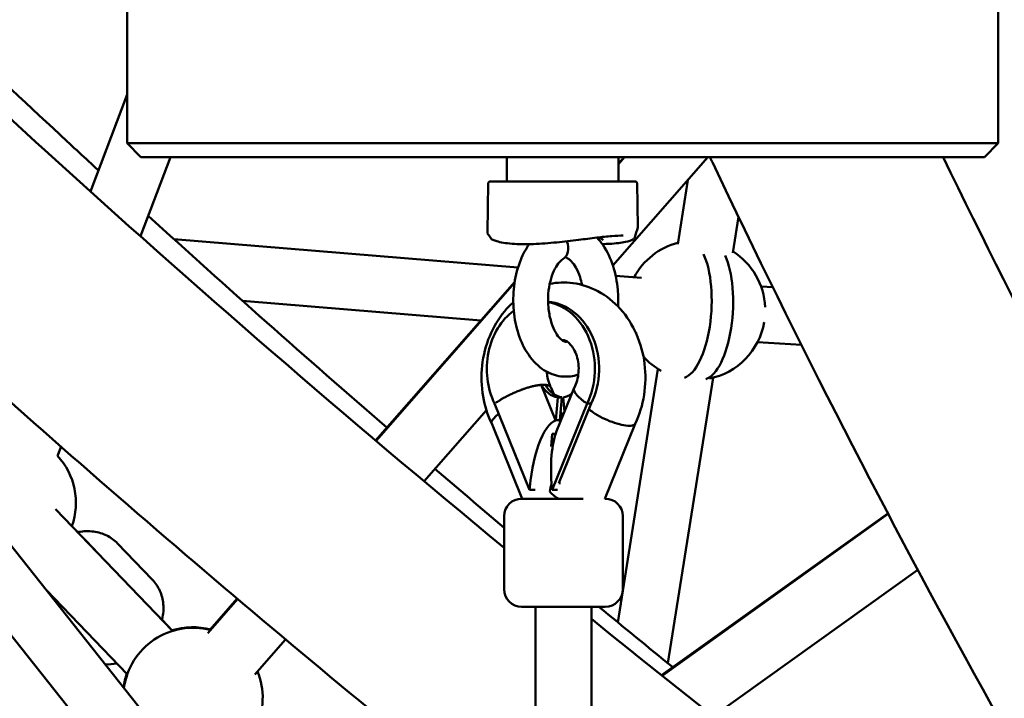
# Model space of a CAD drawing. Units: millimetres. Extents: x 0 to 21598, y 0 to 31588.
# Drawn here: x 4222 to 4504, y 12948 to 13143 of the extents above; entities that cross this region are included whole.
import ezdxf

# ---------------------------------------------------------------- set-up
doc = ezdxf.new("R2010")
doc.units = ezdxf.units.MM
doc.layers.add('MD_Visible', color=7, linetype='Continuous', lineweight=50)
doc.styles.get("Standard").update_dxf_attribs({"font": 'arial.ttf'})
doc.dimstyles.new('BySEC', dxfattribs={"dimtxt": 360, "dimasz": 180, "dimexe": 1.25, "dimexo": 0.625, "dimtad": 1, "dimdec": 1, "dimlfac": 0.1, "dimrnd": 5, "dimtxsty": 'Standard', "dimcen": 20, "dimse1": 1, "dimse2": 1, "dimclrd": 256, "dimadec": 0, "dimazin": 0, "dimtfac": 1, "dimtdec": 1, "dimtmove": 1, "dimatfit": 3, "dimfxl": 1, "dimlwd": 5, "dimarcsym": 0})

# ---------------------------------------------------------------- blocks, each defined once
blk = doc.blocks.new('CustomObjectsInViewport4_0')
at = {"layer": 'MD_Visible', "extrusion": (0, 1, 0)}
for p, q in [((4157.16, 13159.32), (4157.16, 13107.32)), ((4407.16, 13159.32), (4407.16, 13107.32)), ((4157.16, 13121.31), (4146.64, 13093.48)), ((4157.16, 13107.32), (4400.52, 13107.32)), ((4161.16, 13103.32), (4157.16, 13107.32)), ((4400.52, 13107.32), (4407.16, 13107.32)), ((4403.16, 13103.32), (4407.16, 13107.32)), ((4169.6, 13103.32), (4161.02, 13080.61)), ((4403.16, 13103.32), (4161.16, 13103.32)), ((4266.16, 13103.32), (4266.16, 13096.32)), ((4296.58, 13072.19), (4323.86, 13103.32)), ((4299.78, 13103.32), (4298.16, 13101.48)), ((4298.16, 13101.3), (4299.93, 13103.32)), ((4298.16, 13103.32), (4298.16, 13096.32)), ((4260.57, 13081.75), (4260.81, 13095.83)), ((4303.51, 13095.83), (4303.72, 13083.28)), ((4315.18, 13078.36), (4318.08, 13096.73)), ((4044.66, 13091.78), (4260.58, 12819.56)), ((4330.98, 13075.86), (4332.62, 13086.2)), ((4269.33, 13071.63), (4170.62, 13079.77)), ((4037.77, 13074.72), (4250.5, 12806.53)), ((4268.39, 13067.53), (4228.5, 13022.03)), ((4304.79, 13068.7), (4297.37, 13069.31)), ((4228.62, 13021.93), (4268.35, 13067.28)), ((4342.46, 13066), (4339.08, 13066.21)), ((4258.68, 13056.45), (4190.31, 13062.09)), ((4303.47, 13052.76), (4303.23, 13052.78)), ((4350.67, 13049.44), (4338.06, 13050.25)), ((4298.01, 12969.87), (4309.51, 13042.54)), ((4312.35, 12958.13), (4325.31, 13040.04)), ((4276, 13038.01), (4276.04, 13038.03)), ((4280.13, 13027.83), (4276, 13038)), ((4276.04, 13038.03), (4276.63, 13038.03)), ((4276.63, 13038.03), (4277.22, 13038.03)), ((4278.85, 13037.16), (4279.58, 13035.36)), ((4285.47, 13037.16), (4280.42, 13024.7)), ((4280.76, 13034.42), (4280.16, 13027.85)), ((4280.76, 13034.42), (4281.94, 13034.42)), ((4281.94, 13034.42), (4281.35, 13027.85)), ((4282.73, 13030.4), (4282.35, 13034.42)), ((4242.39, 13010.34), (4260.29, 13030.76)), ((4272.68, 13007.86), (4262.64, 13032.61)), ((4289.16, 13032.61), (4279.12, 13007.86)), ((4290.34, 13032.61), (4281.1, 13009.82)), ((4289.16, 13032.61), (4290.34, 13032.61)), ((4280.16, 13027.85), (4280.13, 13027.83)), ((4280.16, 13027.85), (4280.75, 13027.85)), ((4280.75, 13027.85), (4281.35, 13027.85)), ((4281.35, 13027.85), (4281.31, 13027.83)), ((4281.58, 13030.42), (4282.16, 13029)), ((4261.81, 13026.88), (4270.53, 13005.35)), ((4294.24, 13005.34), (4302.97, 13026.86)), ((4279.17, 13023.93), (4278.83, 13020.31)), ((4280.13, 13023.93), (4279.17, 13023.93)), ((4138.21, 13020.27), (4137.22, 13017.64)), ((4272.75, 13008.63), (4272.68, 13007.86)), ((4279.12, 13007.86), (4279.05, 13008.63)), ((4281.1, 13009.82), (4281.51, 13009.82)), ((4270.39, 13005.35), (4288.05, 13005.35)), ((4272.68, 13007.86), (4274.23, 13007.86)), ((4279.12, 13007.86), (4280.72, 13007.86)), ((4294.25, 13005.35), (4294.39, 13005.35)), ((4170.2, 12967.44), (4136.66, 13002.35)), ((4265.39, 12979.35), (4265.39, 13000.35)), ((4299.39, 12979.35), (4299.39, 13000.35)), ((4310.56, 12954.69), (4375.47, 13001.13)), ((4310.72, 12954.56), (4375.56, 13000.97)), ((4141.35, 12997.48), (4147.98, 12990.59)), ((4164.41, 12982.15), (4154.46, 12992.5)), ((4325.4, 12942.93), (4384.07, 12984.93)), ((4157.22, 12954.97), (4134.06, 12979.08)), ((4180.31, 12966.8), (4188.87, 12976.57)), ((4188.73, 12976.69), (4180.98, 12967.85)), ((4294.39, 12974.35), (4270.39, 12974.35)), ((4274.39, 12974.35), (4274.39, 12928.34)), ((4290.39, 12974.35), (4290.39, 12928.34)), ((4167.21, 12970.59), (4170.23, 12967.44)), ((4193.85, 12954.94), (4202.64, 12964.98))]:
    blk.add_line(p, q, dxfattribs=at)
at = {"layer": 'MD_Visible', "extrusion": (1.22465e-16, 0, -1)}
for centre, radius, start, end in [((-4320.28, 13059.4), 20, 28.2957, 75.4132), ((-4320.28, 13059.4), 20, 122.5695, 177.4184), ((-4320.28, 13059.4), 20, 189.8706, 258.5329), ((-4320.28, 13059.4), 20, 299.4498, 318.331), ((-4122.48, 13004.12), 20, 137.4502, 199.4076), ((-4270.39, 13000.35), 5, 0, 90), ((-4294.39, 13000.35), 5, 90, 180), ((-4270.39, 12979.35), 5, 270, 0), ((-4294.39, 12979.35), 5, 180, 270), ((-4176.08, 12948.32), 20, 7.9025, 104.4819), ((-4175.97, 12948.48), 20, 72.8694, 105.0941), ((-4175.97, 12948.48), 20, 7.8398, 19.2971), ((-4176.08, 12948.32), 20, 157.9693, 205.7544)]:
    blk.add_arc(centre, radius, start, end, dxfattribs=at)
at = {"layer": 'MD_Visible'}
for centre, major_axis, ratio, start_param, end_param in [((4279.61, 13078.32), (-2.62, 4.26), 0.757468, 3.141593, 4.460998), ((4317.2, 13059.59), (1.25, 19.68), 0.387301, 3.291964, 5.678798), ((4281.57, 13042.61), (0, 8.25), 0.80608, 2.159398, 3.020082), ((4282.75, 13042.61), (0, 8.25), 0.80608, 2.159398, 3.020082), ((4281.57, 13042.61), (0, 8.25), 0.80608, 3.259082, 3.638523), ((4285.31, 13008.63), (-1.95, 19.21), 0.322651, 0.547689, 1.537983), ((4282.39, 12997.4), (0, -17.8), 0.265924, 3.949818, 4.118383)]:
    blk.add_ellipse(centre, major_axis=major_axis, ratio=ratio, start_param=start_param, end_param=end_param, dxfattribs=at)
at = {"layer": 'MD_Visible', "extrusion": (1.22465e-16, -3.08149e-33, -1)}
blk.add_ellipse((4323.37, 13059.2), major_axis=(1.25, 19.68), ratio=0.387301, start_param=0.607489, end_param=2.99484, dxfattribs=at)
at = {"layer": 'MD_Visible', "extrusion": (1.22465e-16, 0, -1)}
for centre, start_param, end_param in [((4277.08, 13042.61), 0.058518, 2.117039), ((4275.9, 13042.61), 4.166146, 5.758485), ((4275.9, 13042.61), 0.135407, 2.117039)]:
    blk.add_ellipse(centre, major_axis=(0, 19.25), ratio=0.80608, start_param=start_param, end_param=end_param, dxfattribs=at)
at = {"layer": 'MD_Visible', "extrusion": (1.22465e-16, -2.8026e-45, -1)}
blk.add_ellipse((4281.57, 13042.61), major_axis=(0, 8.3), ratio=0.80608, start_param=4.124139, end_param=4.124491, dxfattribs=at)
at = {"layer": 'MD_Visible', "extrusion": (1.22465e-16, -1.2326e-32, -1)}
for centre, major_axis, ratio, start_param, end_param in [((4295.65, 13030.1), (-7.31, 3.27), 0.286813, -1.000405, -0.759147), ((4273.14, 13023.1), (9.8, 3.97), 0.265924, -0.675206, -0.580501)]:
    blk.add_ellipse(centre, major_axis=major_axis, ratio=ratio, start_param=start_param, end_param=end_param, dxfattribs=at)
at = {"layer": 'MD_Visible', "extrusion": (1.22465e-16, 1.54074e-33, -1)}
for start_param, end_param in [(1.537983, 3.10878), (3.10878, 3.249738)]:
    blk.add_ellipse((4279, 13008.63), major_axis=(-1.95, -19.21), ratio=0.322651, start_param=start_param, end_param=end_param, dxfattribs=at)
at = {"layer": 'MD_Visible', "extrusion": (1.22465e-16, 1.84889e-32, -1)}
blk.add_ellipse((4273.14, 13023.1), major_axis=(9.8, 3.97), ratio=0.265924, start_param=-0.580501, end_param=-0.485797, dxfattribs=at)
at = {"layer": 'MD_Visible', "extrusion": (1.22465e-16, -6.16298e-33, -1)}
blk.add_ellipse((4285.61, 13005.35), major_axis=(-7.41, 3.01), ratio=0.265924, start_param=-0.990295, end_param=-0.396289, dxfattribs=at)
at = {"layer": 'MD_Visible'}
for points, knots in [([(4265.39, 12991.25), (4220.24, 13028.41), (4176.27, 13066.46), (4105.73, 13130.65), (4078.45, 13156.32), (4024.9, 13208.39), (3998.64, 13234.79), (3947.23, 13288.26), (3922.08, 13315.33), (3872.98, 13370.02), (3849.02, 13397.65), (3817.09, 13435.79), (3808.61, 13446.05), (3800.21, 13456.35)], [3.2226313, 3.2226313, 3.2226313, 3.2226313, 3.2730638, 3.2730638, 3.3058934, 3.3058934, 3.3387959, 3.3387959, 3.3717001, 3.3717001, 3.404535, 3.404535, 3.4165532, 3.4165532, 3.4165532, 3.4165532]), ([(4148.94, 13099.56), (4145.25, 13102.95), (4141.57, 13106.36), (4116.7, 13129.44), (4095.81, 13149.31), (4075.25, 13169.38)], [3.26838585, 3.26838585, 3.26838585, 3.26838585, 3.27275512, 3.27275512, 3.29798279, 3.29798279, 3.29798279, 3.29798279]), ([(4266.01, 12913.09), (4205.4, 12961.59), (4146.78, 13011.66), (4066.94, 13084.47), (4043.97, 13106), (4021.36, 13127.78)], [3.20847678, 3.20847678, 3.20847678, 3.20847678, 3.2741022, 3.2741022, 3.30120585, 3.30120585, 3.30120585, 3.30120585]), ([(4324.43, 13103.32), (4324.67, 13102.83), (4324.9, 13102.33), (4374.17, 12998.47), (4428.64, 12900.18), (4487.99, 12808.01)], [1.3756186, 1.3756186, 1.3756186, 1.3756186, 1.3763295, 1.3763295, 1.5240623, 1.5240623, 1.5240623, 1.5240623]), ([(4260.81, 13095.83), (4260.81, 13095.89), (4260.82, 13095.94), (4260.85, 13096.03), (4260.87, 13096.06), (4260.92, 13096.14), (4260.96, 13096.18), (4261.02, 13096.23), (4261.05, 13096.25), (4261.13, 13096.29), (4261.18, 13096.31), (4261.26, 13096.32), (4261.29, 13096.32), (4261.31, 13096.32)], [0, 0, 0, 0, 0.01613951, 0.01613951, 0.02726418, 0.02726418, 0.04367286, 0.04367286, 0.05366167, 0.05366167, 0.07009694, 0.07009694, 0.07740059, 0.07740059, 0.07740059, 0.07740059]), ([(4261.31, 13096.32), (4261.31, 13096.32), (4261.32, 13096.32), (4261.37, 13096.32), (4261.43, 13096.32), (4261.63, 13096.32), (4261.77, 13096.32), (4262.1, 13096.32), (4262.3, 13096.32), (4262.97, 13096.32), (4263.53, 13096.32), (4264.52, 13096.32), (4264.88, 13096.32), (4265.64, 13096.32), (4266.04, 13096.32), (4267.3, 13096.32), (4268.21, 13096.32), (4269.69, 13096.32), (4270.2, 13096.32), (4271.26, 13096.32), (4271.81, 13096.32), (4273.47, 13096.32), (4274.63, 13096.32), (4276.44, 13096.32), (4277.05, 13096.32), (4278.31, 13096.32), (4278.95, 13096.32), (4280.87, 13096.32), (4282.16, 13096.32), (4284.13, 13096.32), (4284.79, 13096.32), (4286.12, 13096.32), (4286.8, 13096.32), (4288.79, 13096.32), (4290.09, 13096.32), (4291.68, 13096.32), (4292, 13096.32), (4292.63, 13096.32), (4292.94, 13096.32), (4293.86, 13096.32), (4294.45, 13096.32), (4296.17, 13096.32), (4297.23, 13096.32), (4298.2, 13096.32)], [0.07460885, 0.07460885, 0.07460885, 0.07460885, 0.07550526, 0.07550526, 0.07750886, 0.07750886, 0.07951246, 0.07951246, 0.08151605, 0.08151605, 0.08552324, 0.08552324, 0.08752684, 0.08752684, 0.08953044, 0.08953044, 0.09353763, 0.09353763, 0.09554122, 0.09554122, 0.09754482, 0.09754482, 0.10155201, 0.10155201, 0.10355561, 0.10355561, 0.10555921, 0.10555921, 0.1095664, 0.1095664, 0.11156999, 0.11156999, 0.11357359, 0.11357359, 0.11758078, 0.11758078, 0.11858258, 0.11858258, 0.11958438, 0.11958438, 0.12158798, 0.12158798, 0.12559517, 0.12559517, 0.12559517, 0.12559517]), ([(4298.2, 13096.32), (4298.68, 13096.32), (4299.13, 13096.32), (4299.55, 13096.32), (4299.65, 13096.32), (4299.75, 13096.32), (4299.85, 13096.32), (4299.95, 13096.32), (4300.05, 13096.32), (4300.15, 13096.32), (4300.33, 13096.32), (4300.5, 13096.32), (4300.67, 13096.32), (4300.67, 13096.32), (4300.68, 13096.32), (4300.69, 13096.32), (4300.84, 13096.32), (4300.99, 13096.32), (4301.13, 13096.32), (4301.14, 13096.32), (4301.15, 13096.32), (4301.16, 13096.32), (4301.16, 13096.32), (4301.17, 13096.32), (4301.18, 13096.32), (4301.28, 13096.32), (4301.38, 13096.32), (4301.47, 13096.32), (4301.51, 13096.32), (4301.55, 13096.32), (4301.59, 13096.32), (4301.6, 13096.32), (4301.6, 13096.32), (4301.61, 13096.32), (4301.87, 13096.32), (4302.1, 13096.32), (4302.28, 13096.32), (4302.29, 13096.32), (4302.29, 13096.32), (4302.3, 13096.32), (4302.45, 13096.32), (4302.58, 13096.32), (4302.68, 13096.32), (4302.7, 13096.32), (4302.72, 13096.32), (4302.74, 13096.32), (4302.75, 13096.32), (4302.75, 13096.32), (4302.75, 13096.32), (4302.86, 13096.32), (4302.94, 13096.32), (4302.97, 13096.32), (4302.98, 13096.32), (4302.98, 13096.32), (4302.98, 13096.32), (4303, 13096.32), (4303.01, 13096.32), (4303.01, 13096.32)], [0.12559517, 0.12559517, 0.12559517, 0.12559517, 0.12759708, 0.12759708, 0.12759708, 0.12809756, 0.12809756, 0.12809756, 0.12859804, 0.12859804, 0.12859804, 0.12955553, 0.12955553, 0.12955553, 0.129599, 0.129599, 0.129599, 0.13050194, 0.13050194, 0.13050194, 0.13055139, 0.13055139, 0.13055139, 0.13059996, 0.13059996, 0.13059996, 0.13126106, 0.13126106, 0.13126106, 0.1315522, 0.1315522, 0.1315522, 0.13160092, 0.13160092, 0.13160092, 0.13355579, 0.13355579, 0.13355579, 0.13360283, 0.13360283, 0.13360283, 0.13522488, 0.13522488, 0.13522488, 0.13555939, 0.13555939, 0.13555939, 0.13560475, 0.13560475, 0.13560475, 0.13756299, 0.13756299, 0.13756299, 0.13760666, 0.13760666, 0.13760666, 0.13863783, 0.13863783, 0.13863783, 0.13863783]), ([(4303.01, 13096.32), (4303.02, 13096.32), (4303.03, 13096.32), (4303.07, 13096.32), (4303.1, 13096.31), (4303.18, 13096.29), (4303.24, 13096.27), (4303.31, 13096.22), (4303.33, 13096.2), (4303.4, 13096.14), (4303.43, 13096.09), (4303.47, 13096.02), (4303.48, 13095.98), (4303.5, 13095.91), (4303.51, 13095.87), (4303.51, 13095.83)], [0, 0, 0, 0, 0.00384777, 0.00384777, 0.01259401, 0.01259401, 0.02905589, 0.02905589, 0.03888568, 0.03888568, 0.05532479, 0.05532479, 0.06517821, 0.06517821, 0.07744194, 0.07744194, 0.07744194, 0.07744194]), ([(4299.57, 13080.82), (4298.65, 13080.82), (4297.51, 13080.77), (4294.94, 13080.56), (4293.47, 13080.4), (4290.27, 13080.03), (4288.49, 13079.8), (4284.63, 13079.33), (4282.51, 13079.08), (4278.15, 13078.64), (4275.88, 13078.47), (4271.53, 13078.32), (4269.43, 13078.35), (4265.83, 13078.62), (4264.32, 13078.88), (4262.38, 13079.44), (4261.79, 13079.69), (4261.52, 13080.08)], [0.000623, 0.000623, 0.000623, 0.000623, 0.473893, 0.473893, 0.960114, 0.960114, 1.498949, 1.498949, 2.128893, 2.128893, 2.847276, 2.847276, 3.631895, 3.631895, 4.437796, 4.437796, 5.097637, 5.097637, 5.097637, 5.097637]), ([(4298.05, 13060.47), (4298.14, 13062.07), (4298.12, 13063.69), (4297.77, 13067.61), (4297.32, 13069.9), (4295.93, 13074.22), (4294.97, 13076.25), (4293.21, 13078.82), (4292.63, 13079.55), (4291.98, 13080.23)], [7.759935, 7.759935, 7.759935, 7.759935, 8.001137, 8.001137, 8.354698, 8.354698, 8.71225, 8.71225, 8.868291, 8.868291, 8.868291, 8.868291]), ([(4293.83, 13079.52), (4293.8, 13079.56), (4293.68, 13079.67), (4293.27, 13079.91), (4292.94, 13080.05), (4292.46, 13080.2), (4292.36, 13080.23), (4292.25, 13080.26)], [0, 0, 0, 0, 0.2054116, 0.2054116, 0.4880577, 0.4880577, 0.5601315, 0.5601315, 0.5601315, 0.5601315]), ([(4302.83, 13080.27), (4302.75, 13080.02), (4302.55, 13079.86), (4301.83, 13079.45), (4301.11, 13079.21), (4299, 13078.75), (4297.44, 13078.55), (4294.97, 13078.42), (4294.25, 13078.4), (4293.5, 13078.39)], [0, 0, 0, 0, 0.349326, 0.349326, 0.941054, 0.941054, 1.692873, 1.692873, 1.976952, 1.976952, 1.976952, 1.976952]), ([(4272.57, 13078.37), (4271.6, 13077), (4270.79, 13075.49), (4269.28, 13071.79), (4268.68, 13069.53), (4268, 13064.89), (4267.9, 13062.51), (4268.21, 13057.82), (4268.61, 13055.51), (4269.9, 13051.14), (4270.8, 13049.07), (4273.11, 13045.43), (4274.51, 13043.84), (4277.65, 13041.6), (4279.31, 13040.85), (4282.53, 13040.26), (4284.05, 13040.3), (4285.88, 13040.71), (4286.27, 13040.82), (4286.65, 13040.95)], [3.832076, 3.832076, 3.832076, 3.832076, 4.109707, 4.109707, 4.467659, 4.467659, 4.822104, 4.822104, 5.175432, 5.175432, 5.532598, 5.532598, 5.883445, 5.883445, 6.176057, 6.176057, 6.41649, 6.41649, 6.482284, 6.482284, 6.482284, 6.482284]), ([(4282.22, 13074.06), (4281.87, 13073.84), (4281.39, 13073.44), (4280.47, 13072.26), (4280.04, 13071.55), (4279.25, 13069.84), (4278.9, 13068.83), (4278.34, 13066.6), (4278.14, 13065.36), (4277.95, 13062.8), (4277.97, 13061.47), (4278.2, 13058.9), (4278.43, 13057.65), (4279.05, 13055.41), (4279.43, 13054.4), (4280.27, 13052.75), (4280.72, 13052.09), (4281.55, 13051.12), (4281.94, 13050.8), (4282.6, 13050.41), (4282.82, 13050.36), (4283.12, 13050.34), (4283.24, 13050.35), (4283.43, 13050.42)], [3.490659, 3.490659, 3.490659, 3.490659, 3.793372, 3.793372, 4.050117, 4.050117, 4.313819, 4.313819, 4.587694, 4.587694, 4.867415, 4.867415, 5.146785, 5.146785, 5.419476, 5.419476, 5.681352, 5.681352, 5.938915, 5.938915, 6.243804, 6.243804, 6.486557, 6.486557, 6.486557, 6.486557]), ([(4287.71, 13066.65), (4287.55, 13067.44), (4287.36, 13068.19), (4286.81, 13069.94), (4286.4, 13070.87), (4285.54, 13072.38), (4285.1, 13072.97), (4284.4, 13073.69), (4284.13, 13073.9), (4283.9, 13074.04)], [8.1679641, 8.1679641, 8.1679641, 8.1679641, 8.3476239, 8.3476239, 8.6181783, 8.6181783, 8.8779083, 8.8779083, 9.0662703, 9.0662703, 9.0662703, 9.0662703]), ([(4302.96, 13026.84), (4304.2, 13029.44), (4305.06, 13032.24), (4305.98, 13038.04), (4306.03, 13041.05), (4305.3, 13046.95), (4304.52, 13049.84), (4302.17, 13055.19), (4300.61, 13057.66), (4296.86, 13061.83), (4294.7, 13063.56), (4290.06, 13066.04), (4287.61, 13066.84), (4282.89, 13067.47), (4280.63, 13067.4), (4278.45, 13066.97)], [5.748159, 5.748159, 5.748159, 5.748159, 6.088137, 6.088137, 6.435136, 6.435136, 6.782477, 6.782477, 7.123646, 7.123646, 7.447808, 7.447808, 7.747558, 7.747558, 8.009822, 8.009822, 8.009822, 8.009822]), ([(4267.99, 13061.69), (4267.09, 13060.88), (4266.25, 13060.01), (4263.71, 13056.96), (4262.28, 13054.56), (4260.1, 13049.32), (4259.38, 13046.46), (4258.74, 13040.59), (4258.83, 13037.58), (4259.81, 13031.95), (4260.64, 13029.32), (4261.81, 13026.86)], [8.478109, 8.478109, 8.478109, 8.478109, 8.621854, 8.621854, 8.9485, 8.9485, 9.29037, 9.29037, 9.637824, 9.637824, 9.959032, 9.959032, 9.959032, 9.959032]), ([(4285.51, 13037.24), (4285.82, 13037.83), (4286.09, 13038.51), (4286.51, 13039.99), (4286.65, 13040.78), (4286.78, 13042.39), (4286.77, 13043.21), (4286.59, 13044.81), (4286.43, 13045.59), (4285.97, 13047.01), (4285.69, 13047.66), (4285.05, 13048.78), (4284.7, 13049.25), (4283.99, 13050.02), (4283.63, 13050.3), (4282.93, 13050.73), (4282.63, 13050.81), (4282.22, 13050.86), (4282.08, 13050.86), (4281.92, 13050.84)], [4.133492, 4.133492, 4.133492, 4.133492, 4.374718, 4.374718, 4.612024, 4.612024, 4.849214, 4.849214, 5.086376, 5.086376, 5.323877, 5.323877, 5.566419, 5.566419, 5.830825, 5.830825, 6.177076, 6.177076, 6.395247, 6.395247, 6.395247, 6.395247]), ([(4277.59, 13041.77), (4277.62, 13041.22), (4277.7, 13040.68), (4277.95, 13039.38), (4278.18, 13038.66), (4278.56, 13037.74), (4278.68, 13037.48), (4278.81, 13037.24)], [7.935368, 7.935368, 7.935368, 7.935368, 8.0962229, 8.0962229, 8.3333431, 8.3333431, 8.4318655, 8.4318655, 8.4318655, 8.4318655]), ([(4262.94, 13032.81), (4263.11, 13032.93), (4263.28, 13033.05), (4263.46, 13033.16), (4263.64, 13033.28), (4263.82, 13033.39), (4264, 13033.51), (4264.14, 13033.59), (4264.28, 13033.68), (4264.42, 13033.76), (4264.53, 13033.83), (4264.64, 13033.89), (4264.75, 13033.96), (4264.86, 13034.02), (4264.98, 13034.09), (4265.09, 13034.15), (4265.13, 13034.18), (4265.18, 13034.2), (4265.23, 13034.23), (4265.39, 13034.32), (4265.56, 13034.41), (4265.73, 13034.5), (4265.84, 13034.56), (4265.95, 13034.62), (4266.06, 13034.68), (4266.23, 13034.77), (4266.4, 13034.86), (4266.58, 13034.95), (4266.75, 13035.03), (4266.92, 13035.12), (4267.1, 13035.2), (4267.27, 13035.29), (4267.45, 13035.37), (4267.62, 13035.46), (4267.68, 13035.48), (4267.74, 13035.51), (4267.8, 13035.54), (4268, 13035.63), (4268.21, 13035.72), (4268.41, 13035.81), (4268.62, 13035.9), (4268.82, 13035.99), (4269.03, 13036.08), (4269.21, 13036.15), (4269.4, 13036.23), (4269.58, 13036.3), (4269.76, 13036.37), (4269.94, 13036.44), (4270.12, 13036.51), (4270.24, 13036.56), (4270.35, 13036.6), (4270.47, 13036.64), (4270.59, 13036.69), (4270.71, 13036.73), (4270.83, 13036.77), (4270.95, 13036.82), (4271.07, 13036.86), (4271.19, 13036.9), (4271.25, 13036.92), (4271.3, 13036.94), (4271.36, 13036.96), (4271.53, 13037.01), (4271.71, 13037.07), (4271.88, 13037.13), (4272.05, 13037.18), (4272.22, 13037.23), (4272.39, 13037.28), (4272.56, 13037.33), (4272.73, 13037.38), (4272.9, 13037.43), (4272.95, 13037.44), (4273, 13037.45), (4273.05, 13037.47), (4273.21, 13037.51), (4273.38, 13037.55), (4273.54, 13037.59), (4273.64, 13037.62), (4273.75, 13037.64), (4273.85, 13037.67), (4273.96, 13037.69), (4274.06, 13037.71), (4274.16, 13037.73), (4274.26, 13037.75), (4274.36, 13037.77), (4274.46, 13037.79), (4274.51, 13037.8), (4274.57, 13037.81), (4274.62, 13037.82), (4274.77, 13037.85), (4274.92, 13037.87), (4275.06, 13037.9), (4275.21, 13037.92), (4275.35, 13037.94), (4275.49, 13037.95), (4275.62, 13037.97), (4275.76, 13037.98), (4275.89, 13038), (4275.93, 13038), (4275.97, 13038), (4276, 13038)], [-0.00007225, -0.00007225, -0.00007225, -0.00007225, 0.00064444, 0.00064444, 0.00064444, 0.00136483, 0.00136483, 0.00136483, 0.00189717, 0.00189717, 0.00189717, 0.00230434, 0.00230434, 0.00230434, 0.00271194, 0.00271194, 0.00271194, 0.00288188, 0.00288188, 0.00288188, 0.00347722, 0.00347722, 0.00347722, 0.00386659, 0.00386659, 0.00386659, 0.00446194, 0.00446194, 0.00446194, 0.0050556, 0.0050556, 0.0050556, 0.00564436, 0.00564436, 0.00564436, 0.00583601, 0.00583601, 0.00583601, 0.0065101, 0.0065101, 0.0065101, 0.00719343, 0.00719343, 0.00719343, 0.00780543, 0.00780543, 0.00780543, 0.00840215, 0.00840215, 0.00840215, 0.00879015, 0.00879015, 0.00879015, 0.00919096, 0.00919096, 0.00919096, 0.00959127, 0.00959127, 0.00959127, 0.00977486, 0.00977486, 0.00977486, 0.0103684, 0.0103684, 0.0103684, 0.01096458, 0.01096458, 0.01096458, 0.01156202, 0.01156202, 0.01156202, 0.01174428, 0.01174428, 0.01174428, 0.01233473, 0.01233473, 0.01233473, 0.01272899, 0.01272899, 0.01272899, 0.013112, 0.013112, 0.013112, 0.01349521, 0.01349521, 0.01349521, 0.0137137, 0.0137137, 0.0137137, 0.01431124, 0.01431124, 0.01431124, 0.01491033, 0.01491033, 0.01491033, 0.01550898, 0.01550898, 0.01550898, 0.01568312, 0.01568312, 0.01568312, 0.01568312]), ([(4277.23, 13038), (4277.32, 13037.99), (4277.4, 13037.98), (4277.48, 13037.97), (4277.58, 13037.95), (4277.67, 13037.94), (4277.75, 13037.91), (4277.84, 13037.89), (4277.92, 13037.87), (4278, 13037.85), (4278.02, 13037.84), (4278.04, 13037.83), (4278.06, 13037.82), (4278.11, 13037.81), (4278.16, 13037.79), (4278.2, 13037.77), (4278.25, 13037.75), (4278.29, 13037.73), (4278.33, 13037.7), (4278.35, 13037.69), (4278.37, 13037.68), (4278.4, 13037.67), (4278.45, 13037.63), (4278.51, 13037.59), (4278.56, 13037.55), (4278.59, 13037.52), (4278.62, 13037.5), (4278.65, 13037.47), (4278.69, 13037.42), (4278.73, 13037.38), (4278.76, 13037.33), (4278.79, 13037.28), (4278.82, 13037.23), (4278.84, 13037.18), (4278.84, 13037.17), (4278.85, 13037.16), (4278.85, 13037.16)], [0.001086845, 0.001086845, 0.001086845, 0.001086845, 0.001584289, 0.001584289, 0.001584289, 0.002175032, 0.002175032, 0.002175032, 0.0027635, 0.0027635, 0.0027635, 0.002935487, 0.002935487, 0.002935487, 0.003313352, 0.003313352, 0.003313352, 0.003690917, 0.003690917, 0.003690917, 0.003906345, 0.003906345, 0.003906345, 0.004488456, 0.004488456, 0.004488456, 0.004877203, 0.004877203, 0.004877203, 0.005466244, 0.005466244, 0.005466244, 0.006054363, 0.006054363, 0.006054363, 0.006113777, 0.006113777, 0.006113777, 0.006113777]), ([(4288.86, 13032.81), (4288.69, 13032.93), (4288.53, 13033.05), (4288.37, 13033.16), (4288.21, 13033.28), (4288.06, 13033.39), (4287.91, 13033.51), (4287.8, 13033.59), (4287.7, 13033.68), (4287.59, 13033.76), (4287.51, 13033.83), (4287.44, 13033.89), (4287.36, 13033.96), (4287.29, 13034.02), (4287.21, 13034.09), (4287.14, 13034.15), (4287.11, 13034.18), (4287.08, 13034.2), (4287.05, 13034.23), (4286.95, 13034.32), (4286.86, 13034.41), (4286.76, 13034.5), (4286.7, 13034.56), (4286.64, 13034.62), (4286.59, 13034.68), (4286.5, 13034.77), (4286.42, 13034.86), (4286.34, 13034.95), (4286.26, 13035.03), (4286.19, 13035.12), (4286.12, 13035.2), (4286.06, 13035.29), (4285.99, 13035.37), (4285.93, 13035.46), (4285.91, 13035.48), (4285.9, 13035.51), (4285.88, 13035.54), (4285.81, 13035.63), (4285.76, 13035.72), (4285.7, 13035.81), (4285.65, 13035.9), (4285.61, 13035.99), (4285.57, 13036.08), (4285.53, 13036.15), (4285.5, 13036.23), (4285.48, 13036.3), (4285.46, 13036.37), (4285.44, 13036.44), (4285.42, 13036.51), (4285.42, 13036.56), (4285.41, 13036.6), (4285.4, 13036.64), (4285.4, 13036.69), (4285.4, 13036.73), (4285.4, 13036.77), (4285.4, 13036.82), (4285.4, 13036.86), (4285.4, 13036.9), (4285.41, 13036.92), (4285.41, 13036.94), (4285.41, 13036.96), (4285.42, 13037.01), (4285.44, 13037.07), (4285.46, 13037.13), (4285.47, 13037.17), (4285.49, 13037.2), (4285.51, 13037.24)], [-0.00007225, -0.00007225, -0.00007225, -0.00007225, 0.00064444, 0.00064444, 0.00064444, 0.00136483, 0.00136483, 0.00136483, 0.00189717, 0.00189717, 0.00189717, 0.00230434, 0.00230434, 0.00230434, 0.00271194, 0.00271194, 0.00271194, 0.00288188, 0.00288188, 0.00288188, 0.00347722, 0.00347722, 0.00347722, 0.00386659, 0.00386659, 0.00386659, 0.00446194, 0.00446194, 0.00446194, 0.0050556, 0.0050556, 0.0050556, 0.00564436, 0.00564436, 0.00564436, 0.00583601, 0.00583601, 0.00583601, 0.0065101, 0.0065101, 0.0065101, 0.00719343, 0.00719343, 0.00719343, 0.00780543, 0.00780543, 0.00780543, 0.00840215, 0.00840215, 0.00840215, 0.00879015, 0.00879015, 0.00879015, 0.00919096, 0.00919096, 0.00919096, 0.00959127, 0.00959127, 0.00959127, 0.00977486, 0.00977486, 0.00977486, 0.0103684, 0.0103684, 0.0103684, 0.01080355, 0.01080355, 0.01080355, 0.01080355]), ([(4263.82, 13029.69), (4263.32, 13029.31), (4262.89, 13028.94), (4262.13, 13028.12), (4261.86, 13027.7), (4261.74, 13027.17), (4261.75, 13027.01), (4261.81, 13026.88)], [0.0823133, 0.0823133, 0.0823133, 0.0823133, 0.3206653, 0.3206653, 0.6332934, 0.6332934, 0.7921904, 0.7921904, 0.7921904, 0.7921904]), ([(4290.91, 13030.1), (4290.92, 13030.1), (4290.93, 13030.09), (4291.69, 13029.57), (4292.57, 13029.06), (4294.43, 13028.12), (4295.39, 13027.7), (4297.3, 13027), (4298.23, 13026.72), (4299.93, 13026.34), (4300.69, 13026.25), (4301.92, 13026.25), (4302.39, 13026.34), (4302.81, 13026.62), (4302.9, 13026.72), (4302.96, 13026.84)], [-2.519193, -2.519193, -2.519193, -2.519193, -2.516193, -2.516193, -2.195528, -2.195528, -1.8829, -1.8829, -1.570456, -1.570456, -1.258097, -1.258097, -0.945737, -0.945737, -0.806005, -0.806005, -0.806005, -0.806005]), ([(4154.46, 12992.5), (4153.57, 12993.43), (4152.51, 12994.2), (4150.16, 12995.37), (4148.87, 12995.74), (4146.15, 12996.11), (4144.7, 12996.06), (4143.2, 12995.78), (4143.11, 12995.77), (4143.02, 12995.75)], [1.7124696, 1.7124696, 1.7124696, 1.7124696, 1.9856015, 1.9856015, 2.2692424, 2.2692424, 2.5789033, 2.5789033, 2.5997732, 2.5997732, 2.5997732, 2.5997732]), ([(4164.41, 12982.15), (4165.31, 12981.22), (4166.03, 12980.13), (4167.11, 12977.74), (4167.43, 12976.44), (4167.69, 12973.7), (4167.58, 12972.26), (4167.25, 12970.76), (4167.22, 12970.66), (4167.2, 12970.56)], [4.5707157, 4.5707157, 4.5707157, 4.5707157, 4.8438477, 4.8438477, 5.1274885, 5.1274885, 5.4371494, 5.4371494, 5.4601299, 5.4601299, 5.4601299, 5.4601299]), ([(4154.2, 12958.1), (4154.18, 12958.1), (4154.16, 12958.1), (4153.07, 12957.88), (4151.99, 12957.79), (4150.91, 12957.84)], [6.8271169, 6.8271169, 6.8271169, 6.8271169, 6.8322705, 6.8322705, 7.0668045, 7.0668045, 7.0668045, 7.0668045])]:
    blk.add_open_spline(points, degree=3, knots=knots, dxfattribs=at)
for points in [[(4391.32, 13103.32), (4437.05, 13009.38), (4487.34, 12919.98), (4541.71, 12835.98)], [(4231.74, 13025.74), (4208.57, 13045.75), (4185.73, 13066), (4163.24, 13086.48)], [(4260.57, 13081.75), (4260.57, 13081.75), (4260.57, 13081.75), (4260.57, 13081.75)], [(4260.76, 13081.17), (4260.64, 13081.34), (4260.57, 13081.53), (4260.57, 13081.73)], [(4290.57, 13081.54), (4290.57, 13081.54), (4290.57, 13081.54), (4290.57, 13081.54)], [(4303.71, 13083.18), (4303.42, 13082.21), (4303.13, 13081.25), (4302.83, 13080.28)], [(4303.72, 13083.27), (4303.73, 13083.24), (4303.72, 13083.21), (4303.71, 13083.18)], [(4303.72, 13083.27), (4303.72, 13083.27), (4303.72, 13083.27), (4303.72, 13083.27)], [(4261.52, 13080.08), (4261.27, 13080.44), (4261.02, 13080.81), (4260.77, 13081.16)], [(4291.97, 13080.34), (4291.97, 13080.34), (4291.97, 13080.34), (4291.97, 13080.34)], [(4293.83, 13079.52), (4293.83, 13079.52), (4293.83, 13079.52), (4293.83, 13079.52)], [(4302.83, 13080.27), (4302.83, 13080.27), (4302.83, 13080.27), (4302.83, 13080.27)], [(4283.9, 13074.04), (4283.57, 13074.25), (4283.26, 13074.47), (4282.96, 13074.71)], [(4317.46, 13040.2), (4317.52, 13040.23), (4317.58, 13040.25), (4317.64, 13040.27)], [(4275.03, 13037.89), (4275.03, 13037.89), (4275.03, 13037.89), (4275.03, 13037.89)], [(4265.39, 12997.03), (4258.74, 13002.63), (4252.11, 13008.26), (4245.51, 13013.9)], [(4313.76, 12956.98), (4306.67, 12962.75), (4299.6, 12968.54), (4292.57, 12974.35)], [(4471.9, 12833.35), (4409.54, 12877.65), (4348.99, 12923.52), (4290.39, 12970.86)]]:
    blk.add_open_spline(points, degree=3, dxfattribs=at)
blk = doc.blocks.new('*D12')
at = {"lineweight": 5, "transparency": 16777216}
blk.add_line((1727.34, 12385.83), (1727.34, 17959.78), dxfattribs=at)
at = {"transparency": 16777216}
for points in [[(1697.34, 17959.78), (1757.34, 17959.78), (1727.34, 18139.78)], [(1697.34, 12385.83), (1757.34, 12385.83), (1727.34, 12205.83)]]:
    blk.add_solid(points, dxfattribs=at)
at = {"layer": 'Defpoints', "color": 0, "transparency": 16777216}
for p in [(1727.34, 18139.78), (6483.75, 18139.78), (2144.42, 12205.83)]:
    blk.add_point(p, dxfattribs=at)
at = {"color": 0, "transparency": 16777216, "insert": (1542.91, 15172.81), "char_height": 360, "attachment_point": 5, "rotation": 90}
blk.add_mtext('595', dxfattribs=at)

msp = doc.modelspace()

# ---------------------------------------------------------------- block references
at = {"layer": 'MD_Visible'}
msp.add_blockref('CustomObjectsInViewport4_0', (95.53, 0), dxfattribs=at)

# ---------------------------------------------------------------- dimensions: what is measured, and where the dimension line sits
dim = msp.add_linear_dim(base=(1727.34, 18139.78), p1=(2144.42, 12205.83), p2=(6483.75, 18139.78), angle=90, dimstyle='BySEC')
dim.commit()
dim.dimension.update_dxf_attribs({"geometry": '*D12', "text_midpoint": (1542.91, 15172.81)})

doc.saveas('drawing.dxf')
